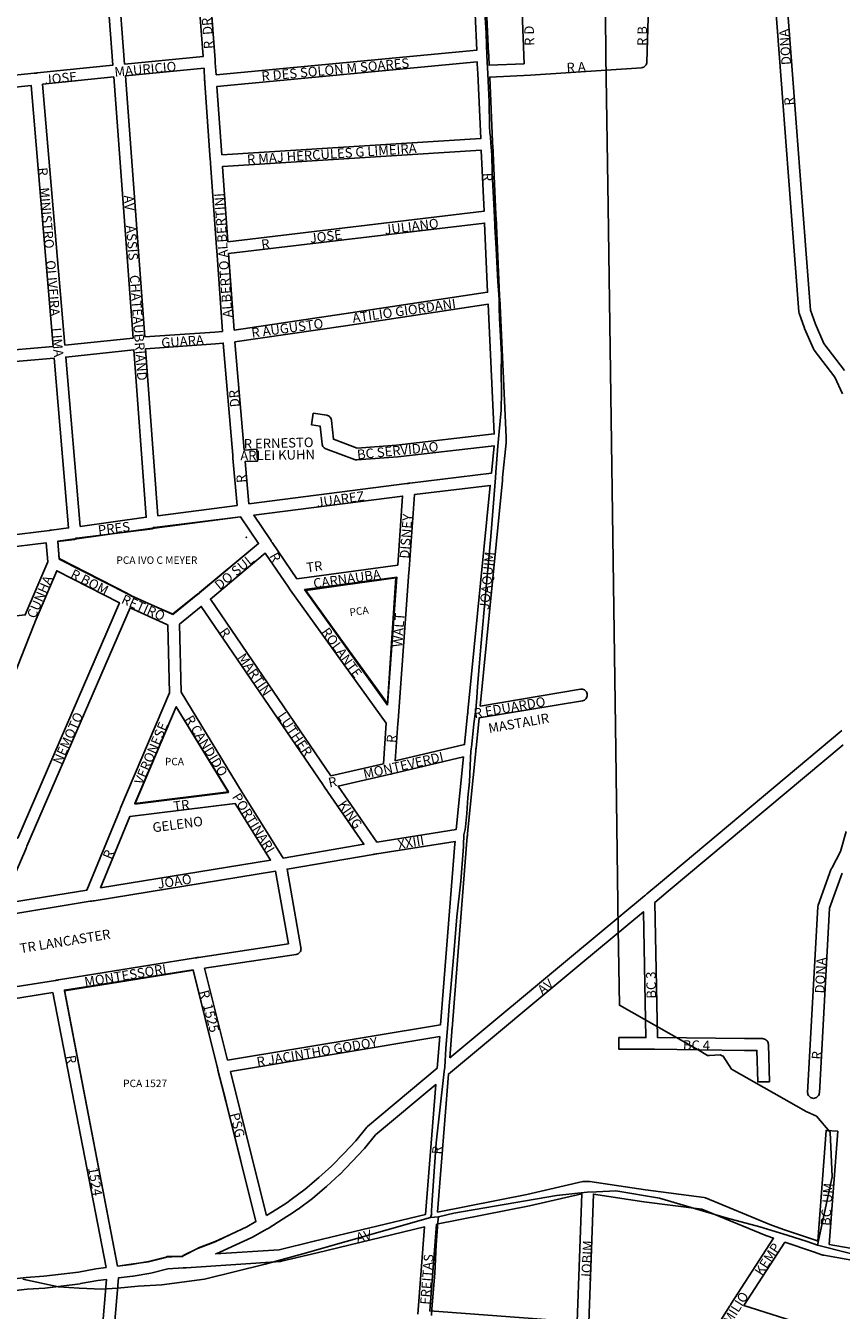
# Model space of a CAD drawing. Units: millimetres. Extents: x 171161 to 244483, y 1659472 to 1687360.
# Drawn here: x 185820 to 186585, y 1678729 to 1679934 of the extents above; entities that cross this region are included whole.
import ezdxf

# ---------------------------------------------------------------- set-up
doc = ezdxf.new("R2010")
doc.units = ezdxf.units.MM
for name, color, linetype in [('0PRACAS', 94, 'Continuous'), ('10CONV', 7, 'Continuous'), ('3CONV', 94, 'Continuous'), ('HATCH', 7, 'Continuous'), ('Jardim_Itu_Sabara', 3, 'Continuous'), ('MAPA PORTO ALEGRE', 7, 'Continuous'), ('Sao_Sebastiao', 4, 'Continuous'), ('Sarandi', 1, 'Continuous'), ('Vila_Ipiranga', 5, 'Continuous')]:
    doc.layers.add(name, color=color, linetype=linetype)
doc.styles.add('cdl', font='romans.shx')

msp = doc.modelspace()

# ---------------------------------------------------------------- linework, layer by layer
at = {"layer": '0PRACAS'}
for points in [[(185957.8, 1679382), (185957, 1679382), (185918.3, 1679399), (185917.5, 1679400), (185917.1, 1679400), (185916.6, 1679400), (185915.8, 1679401), (185851.1, 1679434), (185849.7, 1679450), (185865.8, 1679452), (185866.5, 1679453), (185866.5, 1679453), (185867.7, 1679453), (185938.6, 1679462), (185939.3, 1679463), (185939.3, 1679463), (185940.5, 1679463), (186021.2, 1679473), (186021.2, 1679473), (186038.1, 1679448), (185982.7, 1679402), (185982, 1679401), (185981.2, 1679401), (185981.2, 1679401), (185957.8, 1679382)], [(186117.5, 1679409), (186166.9, 1679416), (186166.9, 1679416), (186159.2, 1679297.9), (186114.2, 1679359.5), (186082.3, 1679404.1), (186117.5, 1679409)], [(185922.1, 1679204), (185960.8, 1679295), (185960.8, 1679295), (186009.8, 1679215), (185922.1, 1679204)], [(185905.9, 1678770), (185855.9, 1679029), (185976.6, 1679048), (185976.6, 1679048), (185999.3, 1678957), (185999.6, 1678956), (185999.8, 1678955), (186000, 1678954), (186007.5, 1678925), (186035.6, 1678812), (186027.1, 1678807), (186012.3, 1678800), (185997.3, 1678793), (185981.8, 1678787), (185981.3, 1678787), (185981.3, 1678787), (185967.2, 1678780), (185966.8, 1678779), (185966.4, 1678779), (185952, 1678779), (185952, 1678779), (185951, 1678778), (185934.7, 1678774), (185918.6, 1678772), (185905.9, 1678770)]]:
    msp.add_lwpolyline(points, dxfattribs=at)
at = {"layer": 'HATCH', "color": 40}
msp.add_lwpolyline([(186363.5, 1679944.9), (186364, 1679905.8), (186366, 1679764.4), (186373.3, 1679254.6), (186375.6, 1679086.7), (186376.7, 1679014.9), (186450.5, 1678972.9), (186459.3, 1678967.7), (186461.3, 1678967.8), (186471.3, 1678968.4), (186473, 1678967.4), (186474, 1678967), (186481.9, 1678954.9), (186551.9, 1678915), (186561.4, 1678910.7), (186574.2, 1678895.9), (186576.3, 1678853.7), (186562.4, 1678789.7), (186552.7, 1678793.1), (186534, 1678799), (186508.4, 1678806.9), (186476.7, 1678815.3), (186414.2, 1678833.9), (186373.2, 1678840.7), (186355.1, 1678839.7), (186346.3, 1678839.6), (186317.5, 1678836.3), (186221.3, 1678819.7), (186206.8, 1678816.3), (186199.4, 1678815.7), (186200.5, 1678819.4), (186200.4, 1678819.8), (186200.2, 1678821.5), (186200.3, 1678822), (186200.9, 1678832), (186204.6, 1678885.7), (186208.1, 1678916.3), (186212.1, 1678952.6), (186212.7, 1678956.7), (186213.8, 1678974.3), (186216, 1679000.8), (186217, 1679014.2), (186218.2, 1679027.9), (186221.3, 1679063), (186224.2, 1679097.8), (186227.7, 1679131.3), (186230.4, 1679163.9), (186230.5, 1679165.1), (186230.7, 1679174.6), (186231.9, 1679179.8), (186232.1, 1679182.3), (186233.5, 1679194.9), (186234.5, 1679209.8), (186235.9, 1679224.4), (186236.8, 1679246.6), (186237.2, 1679253.4), (186238.1, 1679259.5), (186238.2, 1679260.1), (186239.7, 1679275.5), (186240.2, 1679278.8), (186241.4, 1679287.9), (186242.1, 1679294.5), (186242.3, 1679296.1), (186242.8, 1679303.4), (186243.4, 1679313.9), (186244.9, 1679332.5), (186246.5, 1679351.1), (186248.3, 1679368.6), (186249.8, 1679386.2), (186251.2, 1679403.6), (186254.5, 1679437.6), (186256, 1679454.7), (186259.7, 1679501.8), (186260.3, 1679509.7), (186260.8, 1679515.1), (186262.7, 1679539.5), (186263.6, 1679549.8), (186265.8, 1679573.3), (186265.9, 1679590.6), (186265.7, 1679607.9), (186265.9, 1679625.2), (186265.1, 1679642.4), (186264.2, 1679659.4), (186263.9, 1679669.4), (186263.8, 1679676.1), (186263.7, 1679676.5), (186263.4, 1679681.7), (186262.7, 1679693.8), (186261, 1679724.8), (186259.9, 1679745.3), (186259.8, 1679746.7), (186259.5, 1679753.7), (186259.1, 1679760.5), (186257.4, 1679796), (186256.8, 1679812.8), (186256.1, 1679823.5), (186255.6, 1679829.8), (186255.1, 1679833.5), (186254.9, 1679839.7), (186254.4, 1679862.4), (186253.1, 1679888.8), (186252.8, 1679894.6), (186252.6, 1679900.2), (186252.4, 1679906.5), (186252, 1679915.5), (186251.6, 1679927.2), (186249.5, 1679961.8)], dxfattribs=at)
at = {"layer": 'Jardim_Itu_Sabara'}
msp.add_lwpolyline([(186200.2, 1678723.6), (186200.7, 1678729.6), (186200.8, 1678730.1), (186203.6, 1678763.6), (186204.6, 1678790), (186205.9, 1678806.8), (186206.3, 1678811.5), (186206.8, 1678816.3), (186221.3, 1678819.7), (186317.5, 1678836.3), (186346.3, 1678839.6), (186355.1, 1678839.7), (186373.2, 1678840.7), (186414.2, 1678833.9), (186476.7, 1678815.3), (186508.4, 1678806.9), (186534, 1678799), (186552.7, 1678793.1), (186562.4, 1678789.7), (186562.4, 1678789.7), (186647.7, 1678768.1)], dxfattribs=at)
at = {"layer": 'MAPA PORTO ALEGRE'}
for points in [[(185912.4, 1679898), (185906.5, 1679977), (185906.4, 1679978), (185906.4, 1679978.4), (185906.3, 1679979), (185906.3, 1679979.9), (185901.1, 1680050), (185974.5, 1680057.6), (185975.3, 1680047), (185975.4, 1680046), (185975.4, 1680045.6), (185975.5, 1680045), (185975.5, 1680044.1), (185981.8, 1679961), (185981.9, 1679960), (185981.9, 1679959.6), (185982, 1679959), (185982, 1679958.1), (185986, 1679905), (185912.4, 1679898)], [(186514.8, 1680060.6), (186530.3, 1679858.6), (186535, 1679796.6), (186545, 1679665.6), (186545.3, 1679664.1), (186550.2, 1679650.1), (186550.4, 1679649.8), (186558.7, 1679630.8), (186559.3, 1679629.6), (186578.8, 1679604.1), (186586, 1679588.6)], [(186587.9, 1679610.4), (186568.5, 1679635.8), (186560.5, 1679654), (186555.9, 1679667.1), (186546, 1679797.4), (186541.3, 1679859.4), (186525.8, 1680061.4)], [(186285.3, 1679946.8), (186287.2, 1679898.2), (186254.5, 1679896.8), (186254.1, 1679905), (186254, 1679906.2), (186254, 1679907), (186253.9, 1679907.9), (186250.5, 1679984)], [(185766.6, 1679883.1), (185760.4, 1679960), (185895.8, 1679972), (185901.4, 1679897), (185830.5, 1679889.6), (185829.6, 1679889.5), (185829, 1679889.5), (185828.6, 1679889.5), (185827.7, 1679889.4), (185766.6, 1679883.1)], [(185998.2, 1679888), (185997.8, 1679895.4), (185997.5, 1679899), (185997.4, 1679900), (185997.4, 1679900.4), (185997.3, 1679901), (185997.3, 1679901.9), (185993.3, 1679955), (186062.6, 1679961.4), (186063.5, 1679961.5), (186064.1, 1679961.5), (186064.5, 1679961.5), (186065.4, 1679961.6), (186111.8, 1679966.6), (186112.8, 1679966.5), (186113.3, 1679966.5), (186113.8, 1679966.5), (186114.7, 1679966.6), (186239.7, 1679978.9), (186242.8, 1679911), (185998.2, 1679888)], [(186217.4, 1678965.6), (186219.4, 1678990.1), (186219.4, 1678991), (186219.5, 1678991.6), (186219.5, 1678992), (186219.6, 1678993), (186233.3, 1679165.5), (186233.9, 1679173.1), (186234, 1679174), (186234.1, 1679174.5), (186234.1, 1679175), (186234.2, 1679176), (186241.8, 1679253.1), (186241.9, 1679254), (186242, 1679254.5), (186242, 1679255), (186242.1, 1679256), (186244.9, 1679284.4), (186341.9, 1679300.6), (186342.9, 1679300.9), (186343.8, 1679301.2), (186344.5, 1679301.8), (186345.2, 1679302.5), (186345.8, 1679303.2), (186346.2, 1679304.1), (186346.4, 1679305), (186346.5, 1679306), (186346.4, 1679307), (186346.2, 1679307.9), (186345.8, 1679308.8), (186345.2, 1679309.5), (186344.5, 1679310.2), (186343.8, 1679310.8), (186342.9, 1679311.1), (186342, 1679311.4), (186341, 1679311.5), (186340.1, 1679311.4), (186246, 1679295.6), (186266.8, 1679507.1), (186266.9, 1679508), (186267, 1679508.5), (186267, 1679509), (186267.1, 1679510), (186270.3, 1679542.5), (186270.3, 1679544.1), (186270.4, 1679545), (186270.4, 1679545.8), (186270.4, 1679546.2), (186270.4, 1679547), (186270.3, 1679547.9), (186264.3, 1679678), (186264.2, 1679679.2), (186264.2, 1679680), (186264.1, 1679680.9), (186260.9, 1679754), (186260.8, 1679755.2), (186260.8, 1679756), (186260.7, 1679756.9), (186257.8, 1679822), (186257.7, 1679823.2), (186257.7, 1679824), (186257.6, 1679824.9), (186255, 1679885.8), (186293.3, 1679887.5), (186397.2, 1679894.5), (186397.8, 1679894.6), (186398.7, 1679894.9), (186399.5, 1679895.2), (186400.3, 1679895.8), (186401, 1679896.5), (186401.6, 1679897.2), (186402, 1679898.1), (186402.2, 1679899), (186402.3, 1679899.9), (186403.8, 1679951.9)], [(186003.5, 1679812.9), (185999, 1679877), (186243.3, 1679900), (186243.6, 1679892), (186243.7, 1679890.8), (186243.7, 1679890), (186243.8, 1679889.1), (186246.5, 1679828.1), (186003.5, 1679812.9)], [(185856.3, 1679634.1), (185835.5, 1679879), (185902.2, 1679885.9), (185920.3, 1679640.9), (185856.3, 1679634.1)], [(185931.3, 1679641.9), (185913.2, 1679887), (185986.9, 1679894), (185987.5, 1679883), (185987.6, 1679882), (185987.6, 1679881.6), (185987.7, 1679881), (185987.7, 1679880.1), (185992.8, 1679808), (185992.9, 1679807), (185992.9, 1679806.6), (185993, 1679806), (185993, 1679805.1), (185998.6, 1679726), (185998.7, 1679725), (185998.7, 1679724.6), (185998.8, 1679724), (185998.8, 1679723.1), (186004.1, 1679647.1), (185997, 1679646.5), (185931.3, 1679641.9)], [(185787.1, 1679628), (185767.5, 1679872), (185824.6, 1679877.9), (185845.3, 1679633), (185787.1, 1679628)], [(186009.3, 1679731.1), (186004.3, 1679801.9), (186247, 1679817.1), (186249.6, 1679759.9), (186009.3, 1679731.1)], [(186015.1, 1679648.4), (186010, 1679720.1), (186250.1, 1679748.8), (186253, 1679683.8), (186118.1, 1679663.5), (186015.1, 1679648.4)], [(186028.9, 1679485.2), (186025.5, 1679524.9), (186037.1, 1679525.5), (186036.5, 1679536.5), (186024.5, 1679535.8), (186015.9, 1679637.2), (186119.7, 1679652.5), (186253.5, 1679672.6), (186259.2, 1679550.9), (186167.6, 1679540.5), (186130.7, 1679537.6), (186108.3, 1679546), (186106.5, 1679563.6), (186106.4, 1679564), (186106.2, 1679564.9), (186105.8, 1679565.8), (186105.2, 1679566.5), (186104.5, 1679567.2), (186103.8, 1679567.8), (186102.9, 1679568.1), (186102, 1679568.4), (186089.4, 1679570.4), (186087.6, 1679559.6), (186096, 1679558.2), (186097.7, 1679541.4), (186097.8, 1679541), (186098, 1679540.1), (186098.4, 1679539.2), (186099, 1679538.5), (186099.7, 1679537.8), (186100.5, 1679537.2), (186101.3, 1679536.9), (186128, 1679526.9), (186129, 1679526.6), (186129.9, 1679526.5), (186130.3, 1679526.5), (186168.7, 1679529.5), (186259, 1679539.8), (186256.5, 1679514), (186180.1, 1679504.8), (186179.2, 1679504.6), (186178.5, 1679504.5), (186177.3, 1679504.4), (186028.9, 1679485.2)], [(185943.6, 1679474.2), (185932.1, 1679630.9), (185997.8, 1679635.5), (186005, 1679636.1), (186013.9, 1679531), (186014, 1679530), (186014, 1679529.5), (186014.1, 1679529), (186014.1, 1679528.1), (186018, 1679483.9), (185943.6, 1679474.2)], [(185801.1, 1679455.2), (185788, 1679617), (185846.3, 1679622), (185859.9, 1679462.8), (185843.7, 1679460.6), (185843, 1679460.5), (185841.8, 1679460.4), (185801.1, 1679455.2)], [(185870.8, 1679464.2), (185857.2, 1679623.1), (185921.1, 1679629.9), (185932.7, 1679472.8), (185870.8, 1679464.2)], [(186166.4, 1679244.1), (186168.9, 1679279.1), (186168.9, 1679280), (186169, 1679280.6), (186169, 1679281), (186169.1, 1679282), (186179.2, 1679421.1), (186179.2, 1679422), (186179.3, 1679422.6), (186179.3, 1679423), (186179.4, 1679424), (186184.4, 1679494), (186255.4, 1679502.6), (186234.5, 1679290.9), (186234.4, 1679290), (186234.3, 1679289.5), (186234.3, 1679289), (186234.2, 1679288), (186231.4, 1679259.4), (186166.4, 1679244.1)], [(186074.1, 1679415), (186050.8, 1679449), (186050.3, 1679449.8), (186050, 1679450.1), (186049.8, 1679450.5), (186049.2, 1679451.4), (186033.5, 1679474.6), (186173.2, 1679492.6), (186168.6, 1679427.9), (186074.1, 1679415)], [(185957.8, 1679381.5), (185957, 1679381.9), (185918.3, 1679399.4), (185917.5, 1679399.8), (185917.1, 1679400), (185916.6, 1679400.2), (185915.8, 1679400.6), (185851.1, 1679433.5), (185849.7, 1679450.2), (185865.8, 1679452.4), (185866.5, 1679452.5), (185867.7, 1679452.6), (185938.6, 1679462.4), (185939.3, 1679462.5), (185940.5, 1679462.6), (186021.2, 1679473.1), (186038.1, 1679448), (185982.7, 1679401.9), (185982, 1679401.2), (185981.2, 1679400.6), (185957.8, 1679381.5)], [(185682.1, 1679365.4), (185687.1, 1679413.1), (185687.2, 1679414), (185687.2, 1679414.4), (185687.3, 1679414.9), (185687.3, 1679416), (185687.6, 1679427.9), (185687.5, 1679429), (185687.4, 1679429.5), (185795.1, 1679443.6), (185796.1, 1679443.5), (185796.8, 1679443.5), (185798, 1679443.6), (185838.7, 1679448.8), (185840.3, 1679430.9), (185819.2, 1679381.1), (185750.5, 1679373.6), (185749.9, 1679373.5), (185749.5, 1679373.5), (185748.6, 1679373.4), (185682.1, 1679365.4)], [(186106, 1679230.2), (185992.9, 1679396), (186044.4, 1679438.9), (186066.2, 1679407), (186066.7, 1679406.2), (186067.2, 1679405.5), (186067.8, 1679404.6), (186157.9, 1679279.4), (186155.2, 1679241.5), (186106, 1679230.2)], [(185747.9, 1679170.8), (185827.5, 1679372.4), (185827.8, 1679373.2), (185828.1, 1679373.9), (185828.5, 1679375), (185848.7, 1679422.5), (185907.6, 1679392.5), (185812.1, 1679171.5), (185792.8, 1679176.4), (185792.5, 1679176.4), (185791.5, 1679176.5), (185790.8, 1679176.5), (185747.9, 1679170.8)], [(186159.1, 1679296.5), (186081.3, 1679404.8), (186167.8, 1679416.6), (186159.1, 1679296.5)], [(185797.6, 1679110), (185819.7, 1679161.4), (185820.1, 1679162.2), (185820.3, 1679162.9), (185820.8, 1679164), (185917.5, 1679387.8), (185952.1, 1679372), (185953.1, 1679371.5), (185954.4, 1679308.1), (185908.9, 1679200.6), (185908.5, 1679199.8), (185908.2, 1679199.1), (185907.8, 1679198), (185877, 1679122.9), (185797.6, 1679110)], [(186061.1, 1679153), (186024.3, 1679212), (186023.7, 1679212.9), (186023.3, 1679213.5), (186022.8, 1679214.4), (185965.4, 1679308.6), (185964, 1679372.4), (185984.3, 1679389), (186098.3, 1679222), (186098.8, 1679221.2), (186099, 1679220.9), (186099.3, 1679220.5), (186099.9, 1679219.6), (186137, 1679165.9), (186061.1, 1679153)], [(185922.1, 1679203.6), (185960.8, 1679295), (186009.8, 1679214.5), (185922.1, 1679203.6)], [(186585.4, 1679272.6), (186415.2, 1679130.1), (186402.5, 1679119.4), (186401.7, 1679118.8), (186401.3, 1679118.5), (186401, 1679118.2), (186400.2, 1679117.6), (186333.4, 1679062.2), (186217.4, 1678965.6)], [(186636.3, 1678779.5), (186573.5, 1678790.5), (186581.5, 1678896.6), (186570.5, 1678897.4), (186562.7, 1678793.6), (186561.4, 1678794.1), (186532.4, 1678803.9), (186531.4, 1678804.2), (186530.6, 1678804.5), (186517.9, 1678809.1), (186457.5, 1678834.1), (186456.1, 1678834.5), (186401, 1678841.5), (186348.9, 1678849.4), (186347.8, 1678849.5), (186347, 1678849.5), (186346, 1678849.5), (186343.4, 1678849.5), (186342.2, 1678849.4), (186289.9, 1678837.4), (186206, 1678820.8), (186216.2, 1678950.2), (186340.4, 1679053.8), (186399.2, 1679102.5), (186401.5, 1678984.5), (186376.2, 1678984.5), (186376.2, 1678973.5), (186406.1, 1678973.5), (186407.1, 1678973.5), (186408, 1678973.5), (186409.7, 1678973.5), (186494.1, 1678972.5), (186505.6, 1678972.5), (186506.4, 1678942.9), (186517.4, 1678943.1), (186516.4, 1678978.1), (186516.3, 1678979), (186516.1, 1678979.9), (186515.7, 1678980.8), (186515.1, 1678981.5), (186514.4, 1678982.2), (186513.7, 1678982.8), (186512.8, 1678983.1), (186511.9, 1678983.4), (186510.9, 1678983.5), (186494.1, 1678983.5), (186412.5, 1678984.5), (186410, 1679111.4), (186422.3, 1679121.8), (186586.6, 1679259.2)], [(186149, 1679168), (186112.7, 1679220.5), (186160.4, 1679231.4), (186161.7, 1679231.6), (186162.3, 1679231.8), (186163.2, 1679232), (186230.3, 1679247.9), (186223.5, 1679179.8), (186149, 1679168)], [(185889.7, 1679125), (185917.2, 1679191.9), (186016.2, 1679204.1), (186049.4, 1679151), (185889.7, 1679125)], [(186589.5, 1679178), (186584.2, 1679159.1), (186575.8, 1679143.6), (186575.4, 1679142.9), (186563, 1679108.9), (186562.7, 1679107.2), (186553.2, 1678933), (186553.3, 1678932), (186553.5, 1678931.1), (186553.9, 1678930.2), (186554.5, 1678929.5), (186555.2, 1678928.8), (186556, 1678928.2), (186556.8, 1678927.9), (186557.8, 1678927.6), (186558.7, 1678927.5), (186559.7, 1678927.6), (186560.6, 1678927.9), (186561.5, 1678928.2), (186562.2, 1678928.8), (186562.9, 1678929.5), (186563.5, 1678930.2), (186563.9, 1678931.1), (186564.1, 1678932), (186564.2, 1678932.8), (186573.7, 1679105.9), (186585.6, 1679138.8)], [(186009.1, 1678963.2), (185987.5, 1679049.5), (186073.5, 1679062.6), (186074.4, 1679062.9), (186075.2, 1679063.2), (186076, 1679063.8), (186076.7, 1679064.5), (186077.3, 1679065.2), (186077.7, 1679066.1), (186077.9, 1679067), (186078, 1679068), (186077.9, 1679069), (186064.8, 1679142.6), (186145.5, 1679156.4), (186146.4, 1679156.5), (186147.3, 1679156.6), (186148.3, 1679156.8), (186149.2, 1679156.9), (186222.5, 1679168.5), (186222.3, 1679166.4), (186208.9, 1678996.6), (186009.1, 1678963.2)], [(185809.7, 1679032.2), (185794.9, 1679098.5), (185880, 1679112.4), (185880.9, 1679112.5), (185881.8, 1679112.6), (185882.8, 1679112.8), (185883.7, 1679112.9), (186053.9, 1679140.8), (186066.1, 1679072.6), (185981.6, 1679059.6), (185980.7, 1679059.5), (185979.9, 1679059.4), (185978.8, 1679059.2), (185850.3, 1679038.6), (185849.4, 1679038.5), (185848.5, 1679038.4), (185847.5, 1679038.2), (185809.7, 1679032.2)], [(185905.9, 1678770.1), (185855.9, 1679028.5), (185976.6, 1679047.9), (185999.3, 1678957), (185999.6, 1678956), (185999.7, 1678955.6), (185999.8, 1678955.1), (186000, 1678954.2), (186007.5, 1678924.6), (186035.6, 1678811.8), (186027.1, 1678806.9), (186012.3, 1678800), (185997.3, 1678793.1), (185981.8, 1678787.1), (185981.3, 1678786.9), (185967.2, 1678779.6), (185966.8, 1678779.4), (185966.4, 1678779.4), (185952, 1678778.5), (185951, 1678778.4), (185934.7, 1678774.4), (185918.6, 1678771.5), (185905.9, 1678770.1)], [(185808.2, 1679020.9), (185845, 1679026.8), (185895, 1678768.8), (185885.5, 1678767.4), (185869.2, 1678764.5), (185836.5, 1678760.5), (185820.1, 1678759.5), (185803.4, 1678757.5)], [(186045.6, 1678817.5), (186018.1, 1678927.4), (186011.8, 1678952.6), (186208, 1678985.5), (186205.6, 1678955.8), (186140.4, 1678901.2), (186139.6, 1678900.5), (186129.2, 1678887.6), (186118.1, 1678875.8), (186106.6, 1678864), (186094.5, 1678853.1), (186081.8, 1678842.2), (186068.8, 1678832.5), (186064.5, 1678829.6), (186055.3, 1678823.6), (186045.6, 1678817.5)], [(185997.8, 1678781.5), (186001.4, 1678782.9), (186001.7, 1678783), (186016.9, 1678790), (186031.9, 1678797), (186032.3, 1678797.2), (186043.9, 1678803.8), (186044.5, 1678804.1), (186045.6, 1678804.6), (186046.5, 1678805), (186047, 1678805.4), (186061.3, 1678814.4), (186070.5, 1678820.4), (186075, 1678823.4), (186075.3, 1678823.6), (186088.6, 1678833.6), (186088.9, 1678833.9), (186101.8, 1678844.9), (186114.1, 1678855.9), (186114.3, 1678856.1), (186126, 1678868.1), (186137.3, 1678880.2), (186137.6, 1678880.5), (186147.8, 1678893.1), (186204.4, 1678940.4), (186194.7, 1678818.4), (186090.4, 1678793.4), (186057.4, 1678785.5), (185997.8, 1678781.5)], [(186337, 1678717.9), (186198.7, 1678728.1), (186205.1, 1678809.4), (186292.2, 1678826.6), (186341.3, 1678837.9), (186337, 1678717.9)], [(186464.6, 1678707.8), (186348, 1678717.1), (186352.3, 1678837.6), (186399.6, 1678830.5), (186454, 1678823.6), (186514, 1678798.9), (186521.2, 1678796.2), (186481.3, 1678734.4), (186480.7, 1678733.5), (186480.2, 1678732.8), (186479.7, 1678732), (186464.6, 1678707.8)], [(185897.9, 1678656), (185906.6, 1678759), (185920, 1678760.5), (185920.4, 1678760.6), (185937.1, 1678763.6), (185953.1, 1678767.5), (185967.4, 1678768.4), (185968.3, 1678768.5), (185968.7, 1678768.5), (185969.2, 1678768.5), (185970.2, 1678768.6), (186058.6, 1678774.5), (186059.5, 1678774.6), (186093, 1678782.6), (186193.8, 1678806.9), (186187.4, 1678724.9)], [(186685.9, 1678672.1), (186613.2, 1678694.9), (186612.1, 1678695.2), (186611.4, 1678695.5), (186610.5, 1678695.8), (186493.5, 1678733), (186531.9, 1678792.4), (186557.7, 1678783.8), (186564, 1678781.5), (186564.8, 1678781.2), (186565.7, 1678780.9), (186566.6, 1678780.6), (186567.6, 1678780.4), (186568.5, 1678780.2), (186634.6, 1678768.6), (186635.1, 1678768.5), (186644.6, 1678767.6), (186645.5, 1678767.5), (186646, 1678767.5), (186646.5, 1678767.5), (186647.4, 1678767.5), (186697.4, 1678764.9), (186685.9, 1678672.1)], [(185887.3, 1678661.1), (185760.4, 1678675.9), (185765, 1678742.9), (185771.4, 1678743.5), (185787.8, 1678745.5), (185804.6, 1678746.5), (185820.9, 1678748.5), (185837.7, 1678749.5), (185870.7, 1678753.5), (185871, 1678753.6), (185887.4, 1678756.6), (185895.4, 1678757.6), (185887.3, 1678661.1)]]:
    msp.add_lwpolyline(points, dxfattribs=at)
at = {"layer": 'Sao_Sebastiao'}
msp.add_lwpolyline([(186249.5, 1679961.8), (186251.6, 1679927.2), (186252, 1679915.5), (186252.4, 1679906.5), (186252.6, 1679900.2), (186252.8, 1679894.6), (186253.1, 1679888.8), (186254.4, 1679862.4), (186254.9, 1679839.7), (186255.1, 1679833.5), (186255.6, 1679829.8), (186256.1, 1679823.5), (186256.8, 1679812.8), (186257.4, 1679796), (186259.1, 1679760.5), (186259.5, 1679753.7), (186259.8, 1679746.7), (186259.9, 1679745.3), (186261, 1679724.8), (186262.7, 1679693.8), (186263.4, 1679681.7), (186263.7, 1679676.5), (186263.8, 1679676.1), (186263.9, 1679669.4), (186264.2, 1679659.4), (186265.1, 1679642.4), (186265.9, 1679625.2), (186265.7, 1679607.9), (186265.9, 1679590.6), (186265.8, 1679573.3), (186263.6, 1679549.8), (186262.7, 1679539.5), (186260.8, 1679515.1), (186260.3, 1679509.7), (186259.7, 1679501.8), (186256, 1679454.7), (186254.5, 1679437.6), (186251.2, 1679403.6), (186249.8, 1679386.2), (186248.3, 1679368.6), (186246.5, 1679351.1), (186244.9, 1679332.5), (186243.4, 1679313.9), (186242.8, 1679303.4), (186242.3, 1679296.1), (186242.1, 1679294.5), (186241.4, 1679287.9), (186240.2, 1679278.8), (186239.7, 1679275.5), (186238.2, 1679260.1), (186238.1, 1679259.5), (186237.2, 1679253.4), (186236.8, 1679246.6), (186235.9, 1679224.4), (186234.5, 1679209.8), (186233.5, 1679194.9), (186232.1, 1679182.3), (186231.9, 1679179.8), (186230.7, 1679174.6), (186230.5, 1679165.1), (186230.4, 1679163.9), (186227.7, 1679131.3), (186224.2, 1679097.8), (186221.3, 1679063), (186218.2, 1679027.9), (186217, 1679014.2), (186216, 1679000.8), (186213.8, 1678974.3), (186212.7, 1678956.7), (186212.1, 1678952.6), (186208.1, 1678916.3), (186204.6, 1678885.7), (186200.9, 1678832), (186200.3, 1678822), (186200.2, 1678821.5), (186200.4, 1678819.8), (186200.5, 1678819.4), (186199.4, 1678815.7), (186079.7, 1678781.6), (186044.4, 1678772), (185987.3, 1678757.8), (185947.2, 1678752.4), (185925.2, 1678751.2), (185905.9, 1678749.3), (185890.9, 1678748.5), (185869.9, 1678749.3), (185850.3, 1678750.5), (185817, 1678757.9)], dxfattribs=at)
msp.add_point((186026.5, 1679453.8), dxfattribs=at)
at = {"layer": 'Sarandi'}
msp.add_lwpolyline([(186647.7, 1678768.1), (186562.4, 1678789.7), (186576.3, 1678853.7), (186574.2, 1678895.9), (186561.4, 1678910.7), (186551.9, 1678915), (186481.9, 1678954.9), (186474, 1678967), (186473, 1678967.4), (186471.3, 1678968.4), (186461.3, 1678967.8), (186459.3, 1678967.7), (186450.5, 1678972.9), (186376.7, 1679014.9), (186375.6, 1679086.7), (186373.3, 1679254.6), (186366, 1679764.4), (186364, 1679905.8), (186363.5, 1679944.9), (186360.4, 1680162.2), (186350.5, 1680858.9), (186333.6, 1682056.7)], dxfattribs=at)
at = {"layer": 'Vila_Ipiranga'}
msp.add_lwpolyline([(185817, 1678757.9), (185850.3, 1678750.5), (185869.9, 1678749.3), (185890.9, 1678748.5), (185905.9, 1678749.3), (185925.2, 1678751.2), (185947.2, 1678752.4), (185987.3, 1678757.8), (186044.4, 1678772), (186079.7, 1678781.6), (186199.4, 1678815.7), (186206.8, 1678816.3), (186206.3, 1678811.5), (186205.9, 1678806.8), (186204.6, 1678790), (186203.6, 1678763.6), (186200.8, 1678730.1), (186200.7, 1678729.6), (186200.2, 1678723.6)], dxfattribs=at)

# ---------------------------------------------------------------- texts
at = {"layer": '10CONV', "linetype": 'Continuous', "style": 'cdl'}
for s, rotation, p in [('R  DR', 94.41, (185996, 1679912.4)), ('R D', 91.92, (186296.9, 1679915.2)), ('R B', 89.1, (186402.4, 1679914.9)), ('DONA', 94.32, (186537.8, 1679897.4)), ('MAURICIO', 5.42, (185903.3, 1679886)), ('R DES SOLON M SOARES', 5.24, (186041.2, 1679882)), ('R A', 3.69, (186327.3, 1679890)), ('JOSE', 5.21, (185837.9, 1679879)), ('R', 94.53, (186540.7, 1679859.4)), ('R MAJ HERCULES G LIMEIRA', 3.79, (186027.5, 1679804)), ('R    MINISTRO    OLIVEIRA    LIMA', 274.91, (185830.9, 1679800.6)), ('R', 273.05, (186248.3, 1679795.7)), ('ALBERTO ALBERTINI', 94.04, (186013.6, 1679660.4)), ('AV     ASSIS     CHATEAUBRIAND', 274.21, (185911.7, 1679774.6)), ('JULIANO', 7.06, (186156.7, 1679738)), ('JOSE', 7.13, (186086.7, 1679730)), ('R', 8.24, (186041.3, 1679724.1)), ('ATILIO GIORDANI', 8.2, (186126.8, 1679655.1)), ('R AUGUSTO', 7.83, (186032, 1679641.1)), ('GUARA', 3.89, (185947.1, 1679632)), ('DR', 95.13, (186020.6, 1679576.4)), ('R ERNESTO', 1.44, (186024.3, 1679537)), ('ARLEI KUHN', 1.03, (186021, 1679526)), ('BC SERVIDAO', 5.78, (186130.9, 1679527)), ('R', 95.04, (186026.7, 1679505.4)), ('JUAREZ', 8.05, (186093.1, 1679482.1)), ('DISNEY', 85.84, (186179.4, 1679433.6)), ('PRES', 7.12, (185888, 1679456)), ('R', 299.41, (186047.9, 1679436.5)), ('JOAQUIM', 84.42, (186254.2, 1679385.5)), ('DO SUL', 39.56, (186001.5, 1679404.1)), ('TR', 7.45, (186083.5, 1679421)), ('CUNHA', 66.64, (185828.6, 1679377)), ('R BOM', 333.04, (185860.8, 1679416.5)), ('CARNAUBA', 8.02, (186090.1, 1679406.1)), ('RETIRO', 336.16, (185908.6, 1679392.5)), ('WALT', 85.93, (186172.9, 1679350.6)), ('R', 305.44, (186000.7, 1679365.1)), ('ROLANTE', 305.95, (186096.5, 1679365.1)), ('MARTIN', 304.53, (186017.9, 1679341.2)), ('R EDUARDO', 9.78, (186240.9, 1679284.1)), ('NEMOTO', 65.94, (185852.9, 1679240)), ('VERONESE', 67.14, (185929.3, 1679221.1)), ('R CANDIDO', 301.46, (185968.4, 1679283.4)), ('LUTHER', 304.11, (186055.4, 1679286.2)), ('MASTALIR', 10.07, (186254.5, 1679270.1)), ('R', 86.25, (186167.1, 1679260.7)), ('MONTEVERDI', 12.73, (186137.5, 1679227.1)), ('R', 12.97, (186104.7, 1679219.1)), ('PORTINARI', 301.83, (186012.8, 1679210.4)), ('TR', 7.33, (185958.7, 1679197)), ('KING', 304.42, (186112.2, 1679203.2)), ('GELENO', 7.59, (185939.2, 1679177)), ('XXIII', 9.54, (186169.5, 1679161.1)), ('R', 68.15, (185899.9, 1679151.1)), ('JOAO', 8.98, (185944, 1679124.1)), ('< TR LANCASTER', 9.21, (185805.4, 1679062.1)), ('MONTESSORI', 9.41, (185875.5, 1679032.1)), ('DONA', 86.98, (186568.9, 1679025.7)), ('AV', 39.69, (186304.5, 1679024.1)), ('BC 3', 91.08, (186411.1, 1679021.1)), ('R  1525', 284.78, (185982.4, 1679027.7)), ('R JACINTHO GODOY', 9.57, (186037.1, 1678957.1)), ('BC 4', 359.16, (186436.1, 1678973)), ('R', 279.57, (185857.3, 1678967.2)), ('R', 85.63, (186565.9, 1678963.6)), ('PSG', 283.6, (186011.1, 1678912.8)), ('R', 85.44, (186209.7, 1678874.6)), ('1524', 279.86, (185878.1, 1678862.1)), ('BC  UM', 85.82, (186574.3, 1678807.6)), ('AV', 14.17, (186130.9, 1678792.1)), ('JOBIM', 86.94, (186349.7, 1678756.7)), ('KEMP', 56.81, (186510.4, 1678760.3)), ('FREITAS', 85.51, (186198.6, 1678733.6)), ('EMILIO', 57.79, (186477, 1678708.3))]:
    msp.add_text(s, height=9, rotation=rotation, dxfattribs=at).set_placement(p)
at = {"layer": '3CONV', "linetype": 'Continuous', "style": 'cdl'}
for s, p in [('PCA IVO C MEYER', (185904.7, 1679429)), ('PCA', (185950.2, 1679240)), ('PCA 1527', (185911, 1678938))]:
    msp.add_text(s, height=7, dxfattribs=at).set_placement(p)
msp.add_text('PCA', height=7, rotation=7.53, dxfattribs=at).set_placement((186123.9, 1679380))

doc.saveas('drawing.dxf')
